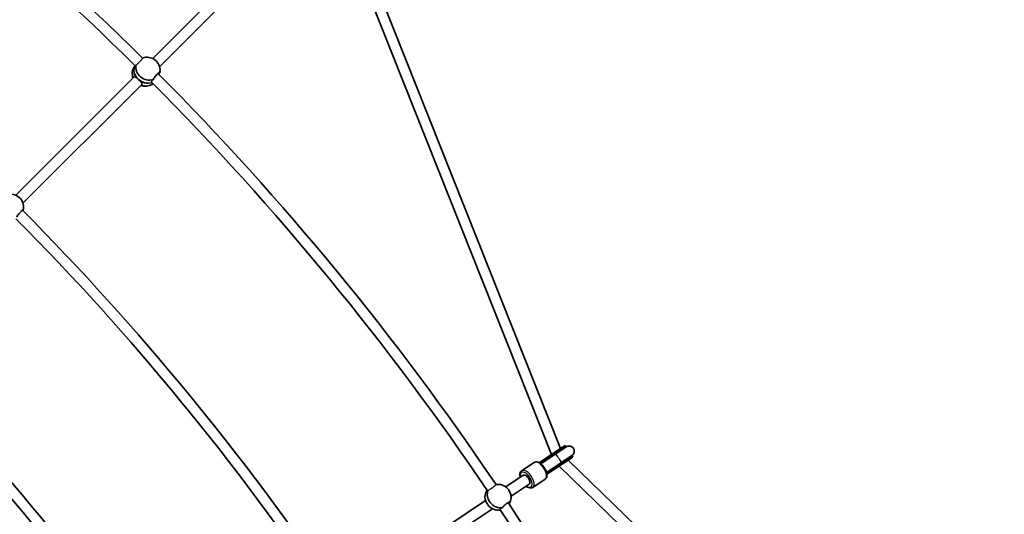
# Model space of a CAD drawing. Units: millimetres. Extents: x -12914 to 13211, y -7121 to 7331.
# Drawn here: x -2877 to -1394, y 2441 to 3187 of the extents above; entities that cross this region are included whole.
import ezdxf

# ---------------------------------------------------------------- set-up
doc = ezdxf.new("R2010")
doc.units = ezdxf.units.MM
doc.layers.add('Widoczne (ISO)', color=7, linetype='Continuous', lineweight=35)
doc.layers.add('Widoczne wąskie (ISO)', color=7, linetype='Continuous', lineweight=25)

msp = doc.modelspace()

# ---------------------------------------------------------------- linework, layer by layer
at = {"layer": 'Widoczne (ISO)'}
for p, q in [((-2369.1, 3269.7), (-2075.6, 2531.3)), ((-2353.9, 3274.8), (-2062.1, 2540.4)), ((-2676.2, 3128.2), (-2563.5, 3240.8)), ((-2665.9, 3115.8), (-2552.2, 3229.5)), ((-2702.8, 3117.4), (-2705.1, 3113.7)), ((-2882.3, 2922.1), (-2704.5, 3099.8)), ((-2871.6, 2910.1), (-2693.2, 3088.5)), ((-2055.2, 2545), (-2070.6, 2534.7)), ((-2054.1, 2543.3), (-2069.5, 2533.1)), ((-2053.7, 2543), (-2069.3, 2532.6)), ((-2054.1, 2543.3), (-2055.2, 2545)), ((-2070.6, 2534.7), (-2094.2, 2518.9)), ((-2092.4, 2517.8), (-2069.5, 2533.1)), ((-2091.9, 2517.5), (-2069.3, 2532.6)), ((-2060.4, 2519.3), (-2044.9, 2529.7)), ((-2044.7, 2529.2), (-2060, 2518.9)), ((-2043.6, 2527.5), (-2058.9, 2517.3)), ((-2050.4, 2523), (-1483.6, 1972.2)), ((-2043.6, 2527.5), (-2044.7, 2529.2)), ((-2101.8, 2519.2), (-2120.6, 2506.7)), ((-2083, 2504.2), (-2060.4, 2519.3)), ((-2082.9, 2503.6), (-2060, 2518.9)), ((-2082.5, 2501.5), (-2058.9, 2517.3)), ((-2064, 2513.9), (-1495.6, 1961.7)), ((-2144.3, 2482.5), (-2118.1, 2500)), ((-2085.2, 2494.3), (-2103.9, 2481.8)), ((-2136.6, 2468.4), (-2109.2, 2486.7)), ((-2386.6, 2320.6), (-2174.9, 2462)), ((-2378.4, 2306.8), (-2164.6, 2449.7))]:
    msp.add_line(p, q, dxfattribs=at)
for centre, radius, start, end in [((-5688, 105), 7225.5, 35.71508, 324.28492), ((-5688, 105), 4257, 45.2597, 56.0678), ((-5688, 105), 4241, 45.2534, 56.033), ((-2684.7, 3110.6), 19.5, 355.6527, 110.1575), ((-2687.6, 3105.8), 19.5, 175.6527, 201.7993), ((-5688, 105), 4257, 34.0097, 44.8178), ((-2687.6, 3105.8), 19.5, 250.1608, 301.6), ((-5688, 105), 4241, 34.0034, 44.783), ((-2890.2, 2904.2), 19.5, 350.6783, 106.8083), ((-5688, 105), 3967, 34.0122, 44.7828), ((-5688, 105), 3951, 34.0154, 44.7517), ((-5688, 105), 3677, 34.0018, 44.7372), ((-5688, 105), 3661, 34.0123, 44.7327), ((-2049.4, 2536.3), 8.5, 123.75, 143.4999), ((-2049.3, 2536.3), 8, 303.75, 123.75), ((-2049.4, 2536.3), 8.5, 284.0001, 303.75), ((-2156.1, 2466.9), 19.5, 344.4027, 98.9075), ((-5688, 105), 4241, 22.7534, 33.533), ((-5688, 105), 4257, 22.7597, 33.5678)]:
    msp.add_arc(centre, radius, start, end, dxfattribs=at)
for centre, major_axis, ratio, start_param, end_param in [((-2686.2, 3108.2), (-16.2, 9.9), 0.859733, 0.049275, 1.365328), ((-2686.2, 3108.2), (-16.2, 9.9), 0.859733, 0.049275, 2.543404), ((-2683.5, 3112.6), (-16.2, 9.9), 0.859733, 0.284149, 2.516209), ((-2688.8, 3103.8), (-16.2, 9.9), 0.859733, 0, 0.913184), ((-2683.5, 3112.6), (16.2, -9.9), 0.859733, 0.214446, 0.413295), ((-2686.2, 3108.2), (-16.2, 9.9), 0.859733, 1.365328, 2.543404), ((-2688.8, 3103.8), (16.2, -9.9), 0.859733, 4.930881, 5.990885), ((-2888.8, 2906.1), (15.2, -11.4), 0.863756, 0.29525, 0.421335), ((-2091.2, 2508.3), (12.4, 8.3), 0.569652, 1.226095, 1.266117), ((-2113.7, 2493.3), (-4.44, 6.65), 0.5, 3.141593, 6.283185), ((-2113.7, 2493.3), (4.44, -6.65), 0.5, 0, 3.141593), ((-2091.2, 2508.3), (12.4, 8.3), 0.569652, 5.017068, 5.05709), ((-2158, 2464.9), (-14, 12.9), 0.859733, 0.049275, 1.364203), ((-2154.5, 2468.6), (-14, 12.9), 0.859733, 0.284149, 2.516209), ((-2154.5, 2468.6), (14, -12.9), 0.859733, 0.214446, 0.413295), ((-2158, 2464.9), (14, -12.9), 0.859733, 4.508044, 5.684997)]:
    msp.add_ellipse(centre, major_axis=major_axis, ratio=ratio, start_param=start_param, end_param=end_param, dxfattribs=at)
for points, knots in [([(-2691.6, 3128.8), (-2691.6, 3128.9), (-2691.5, 3128.9), (-2691.4, 3129), (-2691.4, 3128.9), (-2691.5, 3128.8)], [0.244206, 0.244206, 0.244206, 0.244206, 0.304772, 0.304772, 0.5740055, 0.5740055, 0.5740055, 0.5740055]), ([(-2675.4, 3096.4), (-2675.2, 3096.6), (-2675.1, 3096.9), (-2674.6, 3097.9), (-2674, 3098.8), (-2673, 3100.4), (-2672.3, 3101.3), (-2671, 3103), (-2670.3, 3103.7), (-2669.1, 3104.9), (-2668.4, 3105.5), (-2667.4, 3106.3), (-2666.9, 3106.5), (-2666.3, 3106.6), (-2666, 3106.5), (-2665.9, 3106.1), (-2665.9, 3106), (-2665.9, 3105.9)], [2.620167, 2.620167, 2.620167, 2.620167, 2.727315, 2.727315, 3.032087, 3.032087, 3.333297, 3.333297, 3.634506, 3.634506, 3.935716, 3.935716, 4.236926, 4.236926, 4.541698, 4.541698, 4.648845, 4.648845, 4.648845, 4.648845]), ([(-2665.9, 3105.9), (-2666, 3105.7), (-2666.2, 3105.5), (-2666.3, 3105.2), (-2666.5, 3104.9), (-2666.7, 3104.6), (-2666.9, 3104.2)], [-0.196806, -0.196806, -0.196806, -0.196806, 0, 0, 0, 0.1923069, 0.1923069, 0.1923069, 0.1923069]), ([(-2697.8, 3096.6), (-2697.1, 3095.9), (-2696.3, 3095.2), (-2694.8, 3093.7), (-2694.2, 3093), (-2693.2, 3091.7), (-2692.9, 3091.1), (-2692.6, 3089.9), (-2692.6, 3089.3), (-2693, 3088.7), (-2693.1, 3088.6), (-2693.2, 3088.5)], [1.222146, 1.222146, 1.222146, 1.222146, 1.527489, 1.527489, 1.832832, 1.832832, 2.138562, 2.138562, 2.444292, 2.444292, 2.54175, 2.54175, 2.54175, 2.54175]), ([(-2880.9, 2889.5), (-2880.7, 2889.8), (-2880.6, 2890), (-2880, 2891), (-2879.5, 2891.9), (-2878.3, 2893.5), (-2877.6, 2894.3), (-2876.3, 2895.9), (-2875.6, 2896.7), (-2874.4, 2897.9), (-2873.7, 2898.5), (-2872.7, 2899.3), (-2872.3, 2899.5), (-2871.7, 2899.7), (-2871.5, 2899.6), (-2871.4, 2899.2), (-2871.4, 2899.1), (-2871.4, 2899)], [2.620167, 2.620167, 2.620167, 2.620167, 2.727315, 2.727315, 3.032087, 3.032087, 3.333297, 3.333297, 3.634506, 3.634506, 3.935716, 3.935716, 4.236926, 4.236926, 4.541698, 4.541698, 4.648845, 4.648845, 4.648845, 4.648845]), ([(-2120.6, 2506.7), (-2121.3, 2506.3), (-2121.8, 2505.7), (-2122.7, 2504.2), (-2123, 2503.3), (-2123.3, 2501.1), (-2123.3, 2499.8), (-2123, 2498), (-2122.9, 2497.4), (-2122.7, 2496.9)], [4.712389, 4.712389, 4.712389, 4.712389, 4.9469765, 4.9469765, 5.214876, 5.214876, 5.5482347, 5.5482347, 5.6821548, 5.6821548, 5.6821548, 5.6821548]), ([(-2085.2, 2494.3), (-2084.5, 2494.8), (-2083.9, 2495.4), (-2083, 2496.9), (-2082.7, 2497.8), (-2082.4, 2499.9), (-2082.5, 2501.2), (-2082.9, 2503.9), (-2083.3, 2505.4), (-2084.5, 2508.2), (-2085.3, 2509.6), (-2087, 2512.3), (-2087.9, 2513.6), (-2090, 2515.9), (-2091.1, 2516.9), (-2093.4, 2518.6), (-2094.6, 2519.2), (-2097, 2520.1), (-2098.3, 2520.3), (-2100.3, 2520), (-2101.1, 2519.7), (-2101.8, 2519.2)], [1.570796, 1.570796, 1.570796, 1.570796, 1.805384, 1.805384, 2.073283, 2.073283, 2.406642, 2.406642, 2.756036, 2.756036, 3.097563, 3.097563, 3.435542, 3.435542, 3.775557, 3.775557, 4.122786, 4.122786, 4.466877, 4.466877, 4.712389, 4.712389, 4.712389, 4.712389]), ([(-2159.3, 2486.1), (-2159.2, 2486.2), (-2159.2, 2486.2), (-2159, 2486.3), (-2159.1, 2486.2), (-2159.2, 2486.1)], [0.244206, 0.244206, 0.244206, 0.244206, 0.304772, 0.304772, 0.5740055, 0.5740055, 0.5740055, 0.5740055]), ([(-2113.8, 2483.6), (-2113.7, 2483.5), (-2113.6, 2483.4), (-2112.3, 2482.5), (-2111.1, 2481.8), (-2108.7, 2481), (-2107.5, 2480.8), (-2105.4, 2481), (-2104.6, 2481.3), (-2103.9, 2481.8)], [6.8842158, 6.8842158, 6.8842158, 6.8842158, 6.9171493, 6.9171493, 7.2643784, 7.2643784, 7.6084698, 7.6084698, 7.8539816, 7.8539816, 7.8539816, 7.8539816]), ([(-2149.6, 2451.2), (-2149.5, 2451.4), (-2149.3, 2451.6), (-2148.6, 2452.5), (-2147.9, 2453.3), (-2146.5, 2454.7), (-2145.7, 2455.4), (-2144.1, 2456.8), (-2143.3, 2457.4), (-2141.8, 2458.3), (-2141.1, 2458.8), (-2139.9, 2459.3), (-2139.4, 2459.4), (-2138.7, 2459.4), (-2138.5, 2459.3), (-2138.5, 2458.9), (-2138.5, 2458.7), (-2138.5, 2458.6)], [2.620167, 2.620167, 2.620167, 2.620167, 2.727315, 2.727315, 3.032087, 3.032087, 3.333297, 3.333297, 3.634506, 3.634506, 3.935716, 3.935716, 4.236926, 4.236926, 4.541698, 4.541698, 4.648845, 4.648845, 4.648845, 4.648845]), ([(-2138.5, 2458.6), (-2138.6, 2458.5), (-2138.8, 2458.3), (-2139.1, 2458.1), (-2139.3, 2457.8), (-2139.6, 2457.5), (-2139.9, 2457.1)], [-0.196806, -0.196806, -0.196806, -0.196806, 0, 0, 0, 0.1923069, 0.1923069, 0.1923069, 0.1923069])]:
    msp.add_open_spline(points, degree=3, knots=knots, dxfattribs=at)
for points in [[(-2675.8, 3095.9), (-2675.6, 3096.1), (-2675.5, 3096.2), (-2675.4, 3096.4)], [(-2871.4, 2899), (-2871.5, 2899), (-2871.6, 2898.9), (-2871.7, 2898.8)], [(-2150.1, 2450.8), (-2150, 2450.9), (-2149.8, 2451), (-2149.6, 2451.2)]]:
    msp.add_open_spline(points, degree=3, dxfattribs=at)
at = {"layer": 'Widoczne wąskie (ISO)'}
for p, q in [((-2069.5, 2533.1), (-2070.6, 2534.7)), ((-2058.9, 2517.3), (-2060, 2518.9))]:
    msp.add_line(p, q, dxfattribs=at)
for centre, major_axis, ratio, start_param, end_param in [((-2093.5, 2506.8), (-8.3, 12.5), 0.5, 3.141593, 6.283185), ((-2064.8, 2526), (-4.72, 7.07), 0.007681, 0, 0.344701), ((-2064.9, 2525.9), (4.44, -6.65), 0.000382, 0.000006, 3.141599), ((-2112.2, 2494.3), (8.3, -12.5), 0.5, 0, 3.141593), ((-2064.8, 2526), (4.72, -7.07), 0.007681, 5.938484, 6.283185), ((-2113.7, 2493.3), (-7.2, 10.8), 0.5, 2.23367, 7.191108)]:
    msp.add_ellipse(centre, major_axis=major_axis, ratio=ratio, start_param=start_param, end_param=end_param, dxfattribs=at)
for points, knots in [([(-2701.5, 3118.1), (-2701.3, 3118.3), (-2701, 3118.5), (-2700.5, 3118.9), (-2700.2, 3119.2), (-2699.5, 3119.8), (-2699.1, 3120.1), (-2698.4, 3120.7), (-2698.1, 3121), (-2697.3, 3121.8), (-2696.9, 3122.1), (-2696.2, 3122.8), (-2695.8, 3123.2), (-2695.1, 3124), (-2694.8, 3124.3), (-2694.1, 3125), (-2693.8, 3125.4), (-2693.2, 3126.1), (-2693, 3126.4), (-2692.5, 3126.9), (-2692.3, 3127.2), (-2692, 3127.7), (-2691.8, 3127.9), (-2691.6, 3128.3), (-2691.6, 3128.4), (-2691.5, 3128.7), (-2691.5, 3128.7), (-2691.5, 3128.8)], [-1.911103, -1.911103, -1.911103, -1.911103, -1.780784, -1.780784, -1.632411, -1.632411, -1.484037, -1.484037, -1.336251, -1.336251, -1.188465, -1.188465, -1.040695, -1.040695, -0.892926, -0.892926, -0.744682, -0.744682, -0.596439, -0.596439, -0.447584, -0.447584, -0.298729, -0.298729, -0.149364, -0.149364, -0.013009, -0.013009, -0.013009, -0.013009]), ([(-2702.5, 3117.1), (-2702.4, 3117), (-2702.4, 3117), (-2702.1, 3117.1), (-2701.9, 3117.4), (-2701.6, 3117.9), (-2701.5, 3118), (-2701.5, 3118.1)], [-2.5824228, -2.5824228, -2.5824228, -2.5824228, -2.4412081, -2.4412081, -2.1592486, -2.1592486, -2.0856584, -2.0856584, -2.0856584, -2.0856584]), ([(-2697.8, 3096.6), (-2697.8, 3096.6), (-2697.8, 3096.6), (-2698.6, 3097.2), (-2699.4, 3097.9), (-2700.9, 3099.1), (-2701.5, 3099.5), (-2702.7, 3100.1), (-2703.2, 3100.3), (-2704, 3100.2), (-2704.3, 3100), (-2704.5, 3099.8)], [1.222142, 1.222142, 1.222142, 1.222142, 1.222146, 1.222146, 1.527489, 1.527489, 1.832832, 1.832832, 2.138562, 2.138562, 2.349275, 2.349275, 2.349275, 2.349275]), ([(-2675.8, 3095.9), (-2676, 3095.8), (-2676.2, 3095.6), (-2676.9, 3095), (-2677.4, 3094.5), (-2678, 3093.7), (-2678.1, 3093.3), (-2678.1, 3092.8), (-2678, 3092.6), (-2677.8, 3092.5)], [-3.4256054, -3.4256054, -3.4256054, -3.4256054, -3.3312382, -3.3312382, -3.0515437, -3.0515437, -2.7543929, -2.7543929, -2.5782488, -2.5782488, -2.5782488, -2.5782488]), ([(-2172.2, 2476.7), (-2172.2, 2476.7), (-2172.1, 2476.7), (-2171.9, 2476.8), (-2171.6, 2476.9), (-2171.2, 2477.4), (-2171.1, 2477.5), (-2171, 2477.6)], [-2.5824225, -2.5824225, -2.5824225, -2.5824225, -2.4411099, -2.4411099, -2.159084, -2.159084, -2.0856571, -2.0856571, -2.0856571, -2.0856571]), ([(-2171, 2477.6), (-2170.8, 2477.7), (-2170.5, 2477.9), (-2169.9, 2478.2), (-2169.5, 2478.4), (-2168.8, 2478.8), (-2168.3, 2479), (-2167.6, 2479.5), (-2167.1, 2479.8), (-2166.2, 2480.3), (-2165.8, 2480.6), (-2165, 2481.2), (-2164.5, 2481.5), (-2163.6, 2482.1), (-2163.2, 2482.4), (-2162.5, 2482.9), (-2162.1, 2483.2), (-2161.4, 2483.8), (-2161.1, 2484), (-2160.5, 2484.5), (-2160.3, 2484.7), (-2159.8, 2485.1), (-2159.7, 2485.3), (-2159.4, 2485.6), (-2159.3, 2485.8), (-2159.2, 2486), (-2159.2, 2486), (-2159.2, 2486.1)], [-1.911103, -1.911103, -1.911103, -1.911103, -1.780784, -1.780784, -1.632411, -1.632411, -1.484037, -1.484037, -1.336251, -1.336251, -1.188465, -1.188465, -1.040695, -1.040695, -0.892926, -0.892926, -0.744682, -0.744682, -0.596439, -0.596439, -0.447584, -0.447584, -0.298729, -0.298729, -0.149364, -0.149364, -0.013009, -0.013009, -0.013009, -0.013009]), ([(-2171.6, 2455.7), (-2171.6, 2455.7), (-2171.6, 2455.7), (-2171.7, 2455.7), (-2171.7, 2455.7), (-2171.7, 2455.7)], [3.664302899, 3.664302899, 3.664302899, 3.664302899, 3.666438137, 3.666438137, 3.668573375, 3.668573375, 3.668573375, 3.668573375]), ([(-2150.1, 2450.8), (-2150.4, 2450.7), (-2150.6, 2450.6), (-2151.5, 2450.1), (-2152, 2449.7), (-2152.8, 2449), (-2153, 2448.7), (-2153, 2448.1), (-2153, 2448), (-2152.9, 2447.8)], [-3.4256013, -3.4256013, -3.4256013, -3.4256013, -3.3309916, -3.3309916, -3.0512443, -3.0512443, -2.754073, -2.754073, -2.578245, -2.578245, -2.578245, -2.578245])]:
    msp.add_open_spline(points, degree=3, knots=knots, dxfattribs=at)

doc.saveas('drawing.dxf')
